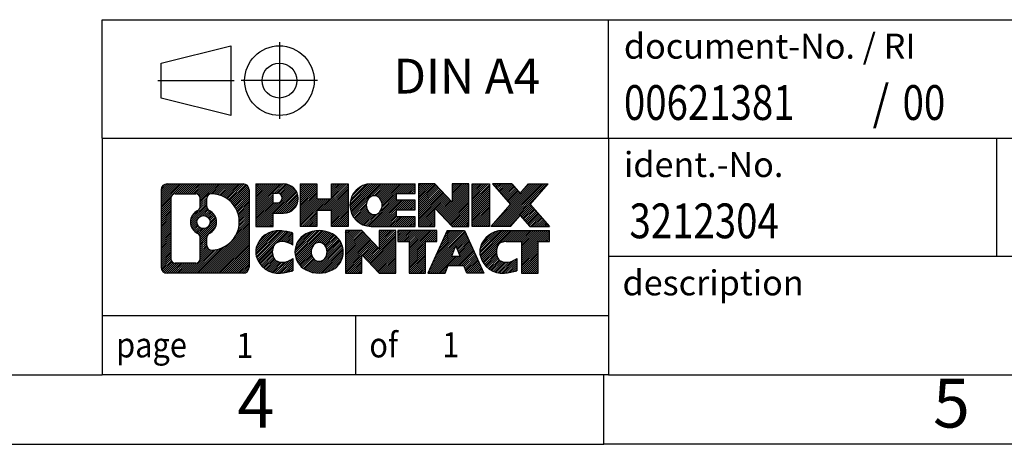
# Model space of a CAD drawing. Units: millimetres. Extents: x -241 to 56, y 1 to 211.
# Drawn here: x -85 to -14, y 1 to 32 of the extents above; entities that cross this region are included whole.
import ezdxf

# ---------------------------------------------------------------- set-up
doc = ezdxf.new("R2010")
doc.units = ezdxf.units.MM
doc.linetypes.add('DOT_CENTER', pattern=[14, 12, -1, 0, -1])
doc.linetypes.add('PHANTOM', pattern=[13, 10, -1, 0, -1, 0, -1])
doc.layers.add('1', color=7, linetype='Continuous')
doc.styles.add('CONVERTER_11', font='txt.shx', dxfattribs={"width": 0.9})
doc.styles.add('CONVERTER_12', font='txt.shx', dxfattribs={"width": 0.81})
doc.styles.add('CONVERTER_13', font='txt.shx', dxfattribs={"width": 0.855})
pattern_1 = [(45, (0, 0), (-0.0707106781186548, 0.0707106781186548), [])]

# ---------------------------------------------------------------- blocks, each defined once
blk = doc.blocks.new('_rahmen', base_point=(50.89227767282425, 1.38095161360206))
at = {"layer": '1', "linetype": 'Continuous'}
h = blk.add_hatch(dxfattribs=at)
h.set_pattern_fill('_USER', color=2, scale=0.1, angle=45, pattern_type=0)
h.set_pattern_definition(pattern_1)
edge = h.paths.add_edge_path()
edge.add_arc((-73.99162735198036, 19.66320699820199), 0.4242446153838024, 90, 180)
edge.add_line((-74.41587196736316, 19.66320699820199), (-74.41587196736316, 14.09869622900177))
edge.add_arc((-73.99162735198036, 14.09869622900177), 0.4242446153828041, 180, 270)
edge.add_line((-73.99162735198036, 13.67445161361849), (-68.51831526126355, 13.67445161361849))
edge.add_arc((-68.51831526126355, 14.09869622900177), 0.4242446153832802, 270, 360)
edge.add_line((-68.09407064587967, 14.09869622900177), (-68.09407064587967, 19.66320699820199))
edge.add_arc((-68.51831526126355, 19.66320699820199), 0.4242446153838841, 0, 90)
edge.add_line((-68.51831526126355, 20.08745161358579), (-73.99162735198036, 20.08745161358579))
edge = h.paths.add_edge_path(flags=16)
edge.add_arc((-71.37204170146285, 17.34432476984648), 0.4709789327785074, 0, 360)
edge = h.paths.add_edge_path(flags=16)
edge.add_arc((-71.34822668679004, 17.34432476984648), 0.911848150144459, 295.3740086781764, 424.6259913218075)
edge.add_arc((-70.82218398870216, 18.45346636981429), 0.315716923076792, 180, 244.6259913216476, ccw=False)
edge.add_line((-71.13790091177896, 18.45346636981429), (-71.13790091177896, 19.05900165832108))
edge.add_arc((-70.82218398870216, 19.05900165832108), 0.3157169230760746, 90.18896704254593, 180, ccw=False)
edge.add_arc((-70.81656785339214, 17.35616671075198), 2.018561131933269, -90.18896704241422, 90.18896704241422, ccw=False)
edge.add_arc((-70.82218398870216, 15.65333176318299), 0.315716923076792, 180, 269.81103295745413, ccw=False)
edge.add_line((-71.13790091177896, 15.65333176318299), (-71.13790091177896, 16.23518316987807))
edge.add_arc((-70.82218398870216, 16.23518316987807), 0.3157169230765328, 115.3740086783518, 180, ccw=False)
edge = h.paths.add_edge_path(flags=16)
edge.add_line((-73.39773267523387, 14.38700716917538), (-71.92189941422424, 14.38700716917538))
edge.add_arc((-71.92189941422424, 14.70272409225208), 0.3157169230766996, 270, 360)
edge.add_line((-71.60618249114765, 14.70272409225208), (-71.60618249114765, 16.23349502378369))
edge.add_arc((-71.92189941422424, 16.23349502378369), 0.315716923076593, 0, 64.80558935146027)
edge.add_arc((-71.39931496664926, 17.34432476984648), 0.9118975235576114, 115.1944106485283, 244.8055893514878, ccw=False)
edge.add_arc((-71.92189941422424, 18.45515451590867), 0.3157169230761203, 295.1944106485397, 360)
edge.add_line((-71.60618249114765, 18.45515451590867), (-71.60618249114765, 19.05917913496919))
edge.add_arc((-71.92189941422424, 19.05917913496919), 0.315716923076593, 0, 90)
edge.add_line((-71.92189941422424, 19.37489605804538), (-73.39773267523387, 19.37489605804538))
edge.add_arc((-73.39773267523387, 19.05917913496919), 0.315716923076188, 90, 180)
edge.add_line((-73.71344959830955, 19.05917913496919), (-73.71344959830955, 14.70272409225208))
edge.add_arc((-73.39773267523387, 14.70272409225208), 0.3157169230756836, 180, 270)
h = blk.add_hatch(dxfattribs=at)
h.set_pattern_fill('_USER', color=2, scale=0.1, angle=45, pattern_type=0)
h.set_pattern_definition(pattern_1)
edge = h.paths.add_edge_path()
edge.add_arc((-73.99162735198036, 19.66320699820199), 0.4242446153838024, 90, 180)
edge.add_line((-74.41587196736316, 19.66320699820199), (-74.41587196736316, 14.09869622900177))
edge.add_arc((-73.99162735198036, 14.09869622900177), 0.4242446153828041, 180, 270)
edge.add_line((-73.99162735198036, 13.67445161361849), (-68.51831526126355, 13.67445161361849))
edge.add_arc((-68.51831526126355, 14.09869622900177), 0.4242446153832802, 270, 360)
edge.add_line((-68.09407064587967, 14.09869622900177), (-68.09407064587967, 19.66320699820199))
edge.add_arc((-68.51831526126355, 19.66320699820199), 0.4242446153838841, 0, 90)
edge.add_line((-68.51831526126355, 20.08745161358579), (-73.99162735198036, 20.08745161358579))
edge = h.paths.add_edge_path(flags=16)
edge.add_arc((-71.37204170146285, 17.34432476984648), 0.4709789327785074, 0, 360)
edge = h.paths.add_edge_path(flags=16)
edge.add_arc((-71.34822668679004, 17.34432476984648), 0.911848150144459, 295.3740086781764, 424.6259913218075)
edge.add_arc((-70.82218398870216, 18.45346636981429), 0.315716923076792, 180, 244.6259913216476, ccw=False)
edge.add_line((-71.13790091177896, 18.45346636981429), (-71.13790091177896, 19.05900165832108))
edge.add_arc((-70.82218398870216, 19.05900165832108), 0.3157169230760746, 90.18896704254593, 180, ccw=False)
edge.add_arc((-70.81656785339214, 17.35616671075198), 2.018561131933269, -90.18896704241422, 90.18896704241422, ccw=False)
edge.add_arc((-70.82218398870216, 15.65333176318299), 0.315716923076792, 180, 269.81103295745413, ccw=False)
edge.add_line((-71.13790091177896, 15.65333176318299), (-71.13790091177896, 16.23518316987807))
edge.add_arc((-70.82218398870216, 16.23518316987807), 0.3157169230765328, 115.3740086783518, 180, ccw=False)
edge = h.paths.add_edge_path(flags=16)
edge.add_line((-73.39773267523387, 14.38700716917538), (-71.92189941422424, 14.38700716917538))
edge.add_arc((-71.92189941422424, 14.70272409225208), 0.3157169230766996, 270, 360)
edge.add_line((-71.60618249114765, 14.70272409225208), (-71.60618249114765, 16.23349502378369))
edge.add_arc((-71.92189941422424, 16.23349502378369), 0.315716923076593, 0, 64.80558935146027)
edge.add_arc((-71.39931496664926, 17.34432476984648), 0.9118975235576114, 115.1944106485283, 244.8055893514878, ccw=False)
edge.add_arc((-71.92189941422424, 18.45515451590867), 0.3157169230761203, 295.1944106485397, 360)
edge.add_line((-71.60618249114765, 18.45515451590867), (-71.60618249114765, 19.05917913496919))
edge.add_arc((-71.92189941422424, 19.05917913496919), 0.315716923076593, 0, 90)
edge.add_line((-71.92189941422424, 19.37489605804538), (-73.39773267523387, 19.37489605804538))
edge.add_arc((-73.39773267523387, 19.05917913496919), 0.315716923076188, 90, 180)
edge.add_line((-73.71344959830955, 19.05917913496919), (-73.71344959830955, 14.70272409225208))
edge.add_arc((-73.39773267523387, 14.70272409225208), 0.3157169230756836, 180, 270)
h = blk.add_hatch(dxfattribs=at)
h.set_pattern_fill('_USER', color=2, scale=0.1, angle=45, pattern_type=0)
h.set_pattern_definition(pattern_1)
edge = h.paths.add_edge_path()
edge.add_line((-67.61695356501286, 20.08745161360397), (-67.61695356501286, 17.03364208979278))
edge.add_line((-67.61695356501286, 17.03364208979278), (-66.37644915475875, 17.03364208979278))
edge.add_line((-66.37644915475875, 17.03364208979278), (-66.37644915475875, 17.97672033093659))
edge.add_line((-66.37644915475875, 17.97672033093659), (-65.61768156697846, 17.97672033093659))
edge.add_arc((-65.61768156697846, 19.0320859722703), 1.055365641333708, 270, 450)
edge.add_line((-65.61768156697846, 20.08745161360397), (-67.61695356501286, 20.08745161360397))
edge = h.paths.add_edge_path(flags=16)
edge.add_line((-66.05915409321685, 19.42434576816387), (-66.37644915475875, 19.42434576816387))
edge.add_line((-66.37644915475875, 19.42434576816387), (-66.37644915475875, 18.71861811882167))
edge.add_line((-66.37644915475875, 18.71861811882167), (-66.05915409321685, 18.71861811882167))
edge.add_arc((-66.05915409321685, 19.07148194349279), 0.3528638246711182, 270, 450)
h = blk.add_hatch(dxfattribs=at)
h.set_pattern_fill('_USER', color=2, scale=0.1, angle=45, pattern_type=0)
h.set_pattern_definition(pattern_1)
edge = h.paths.add_edge_path()
edge.add_line((-67.61695356501286, 20.08745161360397), (-67.61695356501286, 17.03364208979278))
edge.add_line((-67.61695356501286, 17.03364208979278), (-66.37644915475875, 17.03364208979278))
edge.add_line((-66.37644915475875, 17.03364208979278), (-66.37644915475875, 17.97672033093659))
edge.add_line((-66.37644915475875, 17.97672033093659), (-65.61768156697846, 17.97672033093659))
edge.add_arc((-65.61768156697846, 19.0320859722703), 1.055365641333708, 270, 450)
edge.add_line((-65.61768156697846, 20.08745161360397), (-67.61695356501286, 20.08745161360397))
edge = h.paths.add_edge_path(flags=16)
edge.add_line((-66.05915409321685, 19.42434576816387), (-66.37644915475875, 19.42434576816387))
edge.add_line((-66.37644915475875, 19.42434576816387), (-66.37644915475875, 18.71861811882167))
edge.add_line((-66.37644915475875, 18.71861811882167), (-66.05915409321685, 18.71861811882167))
edge.add_arc((-66.05915409321685, 19.07148194349279), 0.3528638246711182, 270, 450)
h = blk.add_hatch(dxfattribs=at)
h.set_pattern_fill('_USER', color=2, scale=0.1, angle=45, pattern_type=0)
h.set_pattern_definition(pattern_1)
h.paths.add_polyline_path([(-60.98502614096466, 20.08745161360397), (-60.98502614096466, 17.03364208979278), (-62.17781884313106, 17.03364208979278), (-62.17781884313106, 18.1679141986366), (-63.22747642103855, 18.1679141986366), (-63.22747642103855, 17.03364208979278), (-64.42026912320514, 17.03364208979278), (-64.42026912320514, 20.08745161360397), (-63.22747642103855, 20.08745161360397), (-63.22747642103855, 19.01861828026938), (-62.17781884313106, 19.01861828026938), (-62.17781884313106, 20.08745161360397)])
h = blk.add_hatch(dxfattribs=at)
h.set_pattern_fill('_USER', color=2, scale=0.1, angle=45, pattern_type=0)
h.set_pattern_definition(pattern_1)
h.paths.add_polyline_path([(-60.98502614096466, 20.08745161360397), (-60.98502614096466, 17.03364208979278), (-62.17781884313106, 17.03364208979278), (-62.17781884313106, 18.1679141986366), (-63.22747642103855, 18.1679141986366), (-63.22747642103855, 17.03364208979278), (-64.42026912320514, 17.03364208979278), (-64.42026912320514, 20.08745161360397), (-63.22747642103855, 20.08745161360397), (-63.22747642103855, 19.01861828026938), (-62.17781884313106, 19.01861828026938), (-62.17781884313106, 20.08745161360397)])
h = blk.add_hatch(dxfattribs=at)
h.set_pattern_fill('_USER', color=2, scale=0.1, angle=45, pattern_type=0)
h.set_pattern_definition(pattern_1)
edge = h.paths.add_edge_path()
edge.add_arc((-59.31646334799106, 18.56054685169809), 1.526904761905882, 90, 270)
edge.add_line((-59.31646334799106, 17.03364208979278), (-56.16614362421007, 17.03364208979278))
edge.add_line((-56.16614362421007, 17.03364208979278), (-56.16614362421007, 17.73165569523528))
edge.add_line((-56.16614362421007, 17.73165569523528), (-57.50207145063774, 17.73165569523528))
edge.add_line((-57.50207145063774, 17.73165569523528), (-57.50207145063774, 18.21154004897699))
edge.add_line((-57.50207145063774, 18.21154004897699), (-56.16614362421007, 18.21154004897699))
edge.add_line((-56.16614362421007, 18.21154004897699), (-56.16614362421007, 18.90955365441928))
edge.add_line((-56.16614362421007, 18.90955365441928), (-57.50207145063774, 18.90955365441928))
edge.add_line((-57.50207145063774, 18.90955365441928), (-57.50207145063774, 19.38943800816099))
edge.add_line((-57.50207145063774, 19.38943800816099), (-56.16614362421007, 19.38943800816099))
edge.add_line((-56.16614362421007, 19.38943800816099), (-56.16614362421007, 20.08745161360397))
edge.add_line((-56.16614362421007, 20.08745161360397), (-59.31646334799106, 20.08745161360397))
edge = h.paths.add_edge_path(flags=16)
edge.add_arc((-58.90045130147956, 18.56054685169809), 0.771799778679669, 141.8795802028399, 218.1204197971564)
edge.add_arc((-59.10019133782586, 18.40381567357767), 0.5179085730134337, 218.1204197971519, 321.8795802028563)
edge.add_arc((-59.29993137417205, 18.56054685169809), 0.7717997786796351, 321.879580202844, 398.1204197971597)
edge.add_arc((-59.10019133782586, 18.71727802981857), 0.5179085730135288, 38.12041979714365, 141.8795802028481)
h = blk.add_hatch(dxfattribs=at)
h.set_pattern_fill('_USER', color=2, scale=0.1, angle=45, pattern_type=0)
h.set_pattern_definition(pattern_1)
edge = h.paths.add_edge_path()
edge.add_arc((-59.31646334799106, 18.56054685169809), 1.526904761905882, 90, 270)
edge.add_line((-59.31646334799106, 17.03364208979278), (-56.16614362421007, 17.03364208979278))
edge.add_line((-56.16614362421007, 17.03364208979278), (-56.16614362421007, 17.73165569523528))
edge.add_line((-56.16614362421007, 17.73165569523528), (-57.50207145063774, 17.73165569523528))
edge.add_line((-57.50207145063774, 17.73165569523528), (-57.50207145063774, 18.21154004897699))
edge.add_line((-57.50207145063774, 18.21154004897699), (-56.16614362421007, 18.21154004897699))
edge.add_line((-56.16614362421007, 18.21154004897699), (-56.16614362421007, 18.90955365441928))
edge.add_line((-56.16614362421007, 18.90955365441928), (-57.50207145063774, 18.90955365441928))
edge.add_line((-57.50207145063774, 18.90955365441928), (-57.50207145063774, 19.38943800816099))
edge.add_line((-57.50207145063774, 19.38943800816099), (-56.16614362421007, 19.38943800816099))
edge.add_line((-56.16614362421007, 19.38943800816099), (-56.16614362421007, 20.08745161360397))
edge.add_line((-56.16614362421007, 20.08745161360397), (-59.31646334799106, 20.08745161360397))
edge = h.paths.add_edge_path(flags=16)
edge.add_arc((-58.90045130147956, 18.56054685169809), 0.771799778679669, 141.8795802028399, 218.1204197971564)
edge.add_arc((-59.10019133782586, 18.40381567357767), 0.5179085730134337, 218.1204197971519, 321.8795802028563)
edge.add_arc((-59.29993137417205, 18.56054685169809), 0.7717997786796351, 321.879580202844, 398.1204197971597)
edge.add_arc((-59.10019133782586, 18.71727802981857), 0.5179085730135288, 38.12041979714365, 141.8795802028481)
h = blk.add_hatch(dxfattribs=at)
h.set_pattern_fill('_USER', color=2, scale=0.1, angle=45, pattern_type=0)
h.set_pattern_definition(pattern_1)
h.paths.add_polyline_path([(-54.73479238161065, 20.08745161360397), (-55.92758508377716, 20.08745161360397), (-55.92758508377716, 17.03364208979278), (-54.73479238161065, 17.03364208979278), (-54.73479238161065, 18.34241759999748), (-53.49428797135664, 17.03364208979278), (-52.30149526919004, 17.03364208979278), (-52.30149526919004, 20.08745161360397), (-53.49428797135664, 20.08745161360397), (-53.49428797135664, 18.77867610339879)])
h = blk.add_hatch(dxfattribs=at)
h.set_pattern_fill('_USER', color=2, scale=0.1, angle=45, pattern_type=0)
h.set_pattern_definition(pattern_1)
h.paths.add_polyline_path([(-54.73479238161065, 20.08745161360397), (-55.92758508377716, 20.08745161360397), (-55.92758508377716, 17.03364208979278), (-54.73479238161065, 17.03364208979278), (-54.73479238161065, 18.34241759999748), (-53.49428797135664, 17.03364208979278), (-52.30149526919004, 17.03364208979278), (-52.30149526919004, 20.08745161360397), (-53.49428797135664, 20.08745161360397), (-53.49428797135664, 18.77867610339879)])
h = blk.add_hatch(dxfattribs=at)
h.set_pattern_fill('_USER', color=2, scale=0.1, angle=45, pattern_type=0)
h.set_pattern_definition(pattern_1)
h.paths.add_polyline_path([(-50.82243231850325, 20.08745161360397), (-50.82243231850325, 17.03364208979278), (-52.06293672875614, 17.03364208979278), (-52.06293672875614, 20.08745161360397)])
h = blk.add_hatch(dxfattribs=at)
h.set_pattern_fill('_USER', color=2, scale=0.1, angle=45, pattern_type=0)
h.set_pattern_definition(pattern_1)
h.paths.add_polyline_path([(-50.82243231850325, 20.08745161360397), (-50.82243231850325, 17.03364208979278), (-52.06293672875614, 17.03364208979278), (-52.06293672875614, 20.08745161360397)])
h = blk.add_hatch(dxfattribs=at)
h.set_pattern_fill('_USER', color=2, scale=0.1, angle=45, pattern_type=0)
h.set_pattern_definition(pattern_1)
h.paths.add_polyline_path([(-48.00267037057967, 20.08745161360397), (-46.59994615283245, 20.08745161360397), (-47.90247578359896, 18.61450108356777), (-46.50452273665866, 17.03364208979278), (-47.90724695440696, 17.03364208979278), (-48.60383789247246, 17.82137387508649), (-49.30042883053815, 17.03364208979278), (-50.70315304828637, 17.03364208979278), (-49.30520000134607, 18.61450108356777), (-50.60772963211355, 20.08745161360397), (-49.20500541436425, 20.08745161360397), (-48.60383789247246, 19.40762829204849)])
h = blk.add_hatch(dxfattribs=at)
h.set_pattern_fill('_USER', color=2, scale=0.1, angle=45, pattern_type=0)
h.set_pattern_definition(pattern_1)
h.paths.add_polyline_path([(-48.00267037057967, 20.08745161360397), (-46.59994615283245, 20.08745161360397), (-47.90247578359896, 18.61450108356777), (-46.50452273665866, 17.03364208979278), (-47.90724695440696, 17.03364208979278), (-48.60383789247246, 17.82137387508649), (-49.30042883053815, 17.03364208979278), (-50.70315304828637, 17.03364208979278), (-49.30520000134607, 18.61450108356777), (-50.60772963211355, 20.08745161360397), (-49.20500541436425, 20.08745161360397), (-48.60383789247246, 19.40762829204849)])
h = blk.add_hatch(dxfattribs=at)
h.set_pattern_fill('_USER', color=2, scale=0.1, angle=45, pattern_type=0)
h.set_pattern_definition(pattern_1)
edge = h.paths.add_edge_path()
edge.add_arc((-66.41129757800306, 15.20135637552377), 1.205656168390946, 164.9381082228761, 195.0618917770946)
edge.add_arc((-65.99216973454025, 15.31414673755859), 1.639695123939387, 195.0618917770895, 275.1581447696395)
edge.add_arc((-66.28102582927616, 18.51403732078018), 4.852596863498145, 275.1581447696249, 285.9799912583529)
edge.add_line((-64.94509791215836, 13.84895501497937), (-64.94509791215836, 14.72147202178257))
edge.add_arc((-66.12315295418324, 16.61182274093247), 2.227384008972739, 288.4480761181328, 301.9309089499592, ccw=False)
edge.add_arc((-65.70498522052245, 15.35827696489528), 0.905929784984916, 246.6277221118709, 288.4480761181585, ccw=False)
edge.add_arc((-65.86142525322447, 14.99628494618528), 0.5115800601948034, 208.5214732576956, 246.6277221118272, ccw=False)
edge.add_arc((-65.48406799514416, 15.20135637552377), 0.9410597353332545, 151.4785267422669, 208.5214732577058, ccw=False)
edge.add_arc((-65.86142525322447, 15.40642780486277), 0.5115800601948796, 113.37227788819911, 151.4785267423043, ccw=False)
edge.add_arc((-65.70498522052245, 15.04443578615218), 0.9059297849853228, 71.5519238818535, 113.3722778881291, ccw=False)
edge.add_arc((-66.12315295418324, 13.79089001011559), 2.227384008973476, 58.0690910500407, 71.5519238818672, ccw=False)
edge.add_line((-64.94509791215836, 15.68124072926548), (-64.94509791215836, 16.55375773606878))
edge.add_arc((-66.28102582927616, 11.88867543026788), 4.852596863498073, 74.02000874164739, 84.84185523037506)
edge.add_arc((-65.99216973454025, 15.08856601348887), 1.639695123940505, 84.84185523036236, 164.9381082228862)
h = blk.add_hatch(dxfattribs=at)
h.set_pattern_fill('_USER', color=2, scale=0.1, angle=45, pattern_type=0)
h.set_pattern_definition(pattern_1)
edge = h.paths.add_edge_path()
edge.add_arc((-66.41129757800306, 15.20135637552377), 1.205656168390946, 164.9381082228761, 195.0618917770946)
edge.add_arc((-65.99216973454025, 15.31414673755859), 1.639695123939387, 195.0618917770895, 275.1581447696395)
edge.add_arc((-66.28102582927616, 18.51403732078018), 4.852596863498145, 275.1581447696249, 285.9799912583529)
edge.add_line((-64.94509791215836, 13.84895501497937), (-64.94509791215836, 14.72147202178257))
edge.add_arc((-66.12315295418324, 16.61182274093247), 2.227384008972739, 288.4480761181328, 301.9309089499592, ccw=False)
edge.add_arc((-65.70498522052245, 15.35827696489528), 0.905929784984916, 246.6277221118709, 288.4480761181585, ccw=False)
edge.add_arc((-65.86142525322447, 14.99628494618528), 0.5115800601948034, 208.5214732576956, 246.6277221118272, ccw=False)
edge.add_arc((-65.48406799514416, 15.20135637552377), 0.9410597353332545, 151.4785267422669, 208.5214732577058, ccw=False)
edge.add_arc((-65.86142525322447, 15.40642780486277), 0.5115800601948796, 113.37227788819911, 151.4785267423043, ccw=False)
edge.add_arc((-65.70498522052245, 15.04443578615218), 0.9059297849853228, 71.5519238818535, 113.3722778881291, ccw=False)
edge.add_arc((-66.12315295418324, 13.79089001011559), 2.227384008973476, 58.0690910500407, 71.5519238818672, ccw=False)
edge.add_line((-64.94509791215836, 15.68124072926548), (-64.94509791215836, 16.55375773606878))
edge.add_arc((-66.28102582927616, 11.88867543026788), 4.852596863498073, 74.02000874164739, 84.84185523037506)
edge.add_arc((-65.99216973454025, 15.08856601348887), 1.639695123940505, 84.84185523036236, 164.9381082228862)
h = blk.add_hatch(dxfattribs=at)
h.set_pattern_fill('_USER', color=2, scale=0.1, angle=45, pattern_type=0)
h.set_pattern_definition(pattern_1)
edge = h.paths.add_edge_path()
edge.add_arc((-63.34207871045265, 15.20135637552377), 1.458034083651495, 117.5481481756626, 242.4518518243373)
edge.add_arc((-63.06113881861936, 15.73993138582708), 2.065479772208512, 242.4518518243405, 297.5481481756871)
edge.add_arc((-62.78019892678606, 15.20135637552377), 1.458034083652008, 297.5481481757013, 422.4518518242988)
edge.add_arc((-63.06113881861936, 14.66278136522098), 2.065479772208571, 62.45185182430619, 117.5481481756662)
edge = h.paths.add_edge_path(flags=16)
edge.add_arc((-63.06113881861936, 15.35808755364428), 0.5179085730133087, 38.12041979714701, 141.8795802028579)
edge.add_arc((-62.86139878227326, 15.20135637552377), 0.7717997786794609, 141.8795802028357, 218.1204197971691)
edge.add_arc((-63.06113881861936, 15.04462519740378), 0.5179085730137353, 218.1204197971944, 321.8795802028007)
edge.add_arc((-63.26087885496577, 15.20135637552377), 0.7717997786796958, 321.8795802028416, 398.1204197971536)
h = blk.add_hatch(dxfattribs=at)
h.set_pattern_fill('_USER', color=2, scale=0.1, angle=45, pattern_type=0)
h.set_pattern_definition(pattern_1)
edge = h.paths.add_edge_path()
edge.add_arc((-63.34207871045265, 15.20135637552377), 1.458034083651495, 117.5481481756626, 242.4518518243373)
edge.add_arc((-63.06113881861936, 15.73993138582708), 2.065479772208512, 242.4518518243405, 297.5481481756871)
edge.add_arc((-62.78019892678606, 15.20135637552377), 1.458034083652008, 297.5481481757013, 422.4518518242988)
edge.add_arc((-63.06113881861936, 14.66278136522098), 2.065479772208571, 62.45185182430619, 117.5481481756662)
edge = h.paths.add_edge_path(flags=16)
edge.add_arc((-63.06113881861936, 15.35808755364428), 0.5179085730133087, 38.12041979714701, 141.8795802028579)
edge.add_arc((-62.86139878227326, 15.20135637552377), 0.7717997786794609, 141.8795802028357, 218.1204197971691)
edge.add_arc((-63.06113881861936, 15.04462519740378), 0.5179085730137353, 218.1204197971944, 321.8795802028007)
edge.add_arc((-63.26087885496577, 15.20135637552377), 0.7717997786796958, 321.8795802028416, 398.1204197971536)
h = blk.add_hatch(dxfattribs=at)
h.set_pattern_fill('_USER', color=2, scale=0.1, angle=45, pattern_type=0)
h.set_pattern_definition(pattern_1)
h.paths.add_polyline_path([(-59.98323120202926, 16.72826113742957), (-61.17602390419685, 16.72826113742957), (-61.17602390419685, 13.67445161361849), (-59.98323120202926, 13.67445161361849), (-59.98323120202926, 14.98322712382307), (-58.74272679177636, 13.67445161361849), (-57.54993408960996, 13.67445161361849), (-57.54993408960996, 16.72826113742957), (-58.74272679177636, 16.72826113742957), (-58.74272679177636, 15.41948562722448)])
h = blk.add_hatch(dxfattribs=at)
h.set_pattern_fill('_USER', color=2, scale=0.1, angle=45, pattern_type=0)
h.set_pattern_definition(pattern_1)
h.paths.add_polyline_path([(-59.98323120202926, 16.72826113742957), (-61.17602390419685, 16.72826113742957), (-61.17602390419685, 13.67445161361849), (-59.98323120202926, 13.67445161361849), (-59.98323120202926, 14.98322712382307), (-58.74272679177636, 13.67445161361849), (-57.54993408960996, 13.67445161361849), (-57.54993408960996, 16.72826113742957), (-58.74272679177636, 16.72826113742957), (-58.74272679177636, 15.41948562722448)])
h = blk.add_hatch(dxfattribs=at)
h.set_pattern_fill('_USER', color=2, scale=0.1, angle=45, pattern_type=0)
h.set_pattern_definition(pattern_1)
h.paths.add_polyline_path([(-57.40679896534977, 16.72826113742957), (-57.40679896534977, 15.94299583130598), (-56.59569992787516, 15.94299583130598), (-56.59569992787516, 13.67445161361849), (-55.40290722570865, 13.67445161361849), (-55.40290722570865, 15.94299583130598), (-54.59180818823614, 15.94299583130598), (-54.59180818823614, 16.72826113742957)])
h = blk.add_hatch(dxfattribs=at)
h.set_pattern_fill('_USER', color=2, scale=0.1, angle=45, pattern_type=0)
h.set_pattern_definition(pattern_1)
h.paths.add_polyline_path([(-57.40679896534977, 16.72826113742957), (-57.40679896534977, 15.94299583130598), (-56.59569992787516, 15.94299583130598), (-56.59569992787516, 13.67445161361849), (-55.40290722570865, 13.67445161361849), (-55.40290722570865, 15.94299583130598), (-54.59180818823614, 15.94299583130598), (-54.59180818823614, 16.72826113742957)])
h = blk.add_hatch(dxfattribs=at)
h.set_pattern_fill('_USER', color=2, scale=0.1, angle=45, pattern_type=0)
h.set_pattern_definition(pattern_1)
h.paths.add_polyline_path([(-51.21287632203524, 13.67445161361849), (-52.45338073228916, 13.67445161361849), (-52.66486078576494, 14.21541215783637), (-53.79730236243876, 14.21541215783637), (-54.00878241591457, 13.67445161361849), (-55.24928682616755, 13.67445161361849), (-53.85133377922824, 16.72826113742957), (-52.61082936897554, 16.72826113742957)])
h.paths.add_polyline_path([(-53.53124681129376, 14.89597542314297), (-52.93091633691125, 14.89597542314297), (-53.23108157410135, 15.66379038912967)], flags=16)
h = blk.add_hatch(dxfattribs=at)
h.set_pattern_fill('_USER', color=2, scale=0.1, angle=45, pattern_type=0)
h.set_pattern_definition(pattern_1)
h.paths.add_polyline_path([(-51.21287632203524, 13.67445161361849), (-52.45338073228916, 13.67445161361849), (-52.66486078576494, 14.21541215783637), (-53.79730236243876, 14.21541215783637), (-54.00878241591457, 13.67445161361849), (-55.24928682616755, 13.67445161361849), (-53.85133377922824, 16.72826113742957), (-52.61082936897554, 16.72826113742957)])
h.paths.add_polyline_path([(-53.53124681129376, 14.89597542314297), (-52.93091633691125, 14.89597542314297), (-53.23108157410135, 15.66379038912967)], flags=16)
h = blk.add_hatch(dxfattribs=at)
h.set_pattern_fill('_USER', color=2, scale=0.1, angle=45, pattern_type=0)
h.set_pattern_definition(pattern_1)
edge = h.paths.add_edge_path()
edge.add_arc((-49.88946825528734, 15.08856601348887), 1.63969512394022, 90, 164.9381082228947)
edge.add_arc((-50.30859609874895, 15.20135637552377), 1.205656168392997, 164.9381082229024, 195.0618917770958)
edge.add_arc((-49.88946825528734, 15.31414673755859), 1.639695123940442, 195.0618917771013, 275.158144769676)
edge.add_arc((-50.17832435002316, 18.51403732078018), 4.852596863498824, 275.1581447696362, 285.9799912583387)
edge.add_line((-48.84239643290644, 13.84895501497877), (-48.84239643290644, 14.72147202178209))
edge.add_arc((-50.02045147493035, 16.61182274093187), 2.227384008972745, 288.44807611813326, 301.9309089499395, ccw=False)
edge.add_arc((-49.60228374126845, 15.35827696489528), 0.9059297849852768, 246.6277221118182, 288.44807611808176, ccw=False)
edge.add_arc((-49.75872377397155, 14.99628494618528), 0.5115800601960215, 208.5214732576866, 246.62772211184472, ccw=False)
edge.add_arc((-49.38136651589016, 15.20135637552377), 0.9410597353349012, 151.4785267423623, 208.5214732576694, ccw=False)
edge.add_arc((-49.75872377397155, 15.40642780486277), 0.5115800601944194, 109.33714321948511, 151.4785267424218, ccw=False)
edge.add_arc((-49.61205377586785, 14.98847282447989), 0.9545230068260899, 90, 109.33714321943211, ccw=False)
edge.add_line((-49.61205377586785, 15.94299583130598), (-48.50841447629975, 15.94299583130598))
edge.add_line((-48.50841447629975, 15.94299583130598), (-48.50841447629975, 13.67445161361849))
edge.add_line((-48.50841447629975, 13.67445161361849), (-47.31562177413204, 13.67445161361849))
edge.add_line((-47.31562177413204, 13.67445161361849), (-47.31562177413204, 15.94299583130598))
edge.add_line((-47.31562177413204, 15.94299583130598), (-46.50452273665866, 15.94299583130598))
edge.add_line((-46.50452273665866, 15.94299583130598), (-46.50452273665866, 16.72826113742957))
edge.add_line((-46.50452273665866, 16.72826113742957), (-49.88946825528734, 16.72826113742909))
h = blk.add_hatch(dxfattribs=at)
h.set_pattern_fill('_USER', color=2, scale=0.1, angle=45, pattern_type=0)
h.set_pattern_definition(pattern_1)
edge = h.paths.add_edge_path()
edge.add_arc((-49.88946825528734, 15.08856601348887), 1.63969512394022, 90, 164.9381082228947)
edge.add_arc((-50.30859609874895, 15.20135637552377), 1.205656168392997, 164.9381082229024, 195.0618917770958)
edge.add_arc((-49.88946825528734, 15.31414673755859), 1.639695123940442, 195.0618917771013, 275.158144769676)
edge.add_arc((-50.17832435002316, 18.51403732078018), 4.852596863498824, 275.1581447696362, 285.9799912583387)
edge.add_line((-48.84239643290644, 13.84895501497877), (-48.84239643290644, 14.72147202178209))
edge.add_arc((-50.02045147493035, 16.61182274093187), 2.227384008972745, 288.44807611813326, 301.9309089499395, ccw=False)
edge.add_arc((-49.60228374126845, 15.35827696489528), 0.9059297849852768, 246.6277221118182, 288.44807611808176, ccw=False)
edge.add_arc((-49.75872377397155, 14.99628494618528), 0.5115800601960215, 208.5214732576866, 246.62772211184472, ccw=False)
edge.add_arc((-49.38136651589016, 15.20135637552377), 0.9410597353349012, 151.4785267423623, 208.5214732576694, ccw=False)
edge.add_arc((-49.75872377397155, 15.40642780486277), 0.5115800601944194, 109.33714321948511, 151.4785267424218, ccw=False)
edge.add_arc((-49.61205377586785, 14.98847282447989), 0.9545230068260899, 90, 109.33714321943211, ccw=False)
edge.add_line((-49.61205377586785, 15.94299583130598), (-48.50841447629975, 15.94299583130598))
edge.add_line((-48.50841447629975, 15.94299583130598), (-48.50841447629975, 13.67445161361849))
edge.add_line((-48.50841447629975, 13.67445161361849), (-47.31562177413204, 13.67445161361849))
edge.add_line((-47.31562177413204, 13.67445161361849), (-47.31562177413204, 15.94299583130598))
edge.add_line((-47.31562177413204, 15.94299583130598), (-46.50452273665866, 15.94299583130598))
edge.add_line((-46.50452273665866, 15.94299583130598), (-46.50452273665866, 16.72826113742957))
edge.add_line((-46.50452273665866, 16.72826113742957), (-49.88946825528734, 16.72826113742909))
at = {"color": 2, "linetype": 'Continuous'}
for p, q in [((-73.99162735198036, 20.08745161358579), (-68.51831526126355, 20.08745161358579)), ((-67.61695356501286, 20.08745161360397), (-65.61768156697846, 20.08745161360397)), ((-67.61695356501286, 20.08745161360397), (-67.61695356501286, 17.03364208979278)), ((-64.42026912320514, 20.08745161360397), (-64.42026912320514, 17.03364208979278)), ((-64.42026912320514, 20.08745161360397), (-63.22747642103855, 20.08745161360397)), ((-63.22747642103855, 20.08745161360397), (-63.22747642103855, 19.01861828026938)), ((-62.17781884313106, 19.01861828026938), (-62.17781884313106, 20.08745161360397)), ((-62.17781884313106, 20.08745161360397), (-60.98502614096466, 20.08745161360397)), ((-60.98502614096466, 20.08745161360397), (-60.98502614096466, 17.03364208979278)), ((-59.31646334799106, 20.08745161360397), (-56.16614362421007, 20.08745161360397)), ((-56.16614362421007, 19.38943800816099), (-56.16614362421007, 20.08745161360397)), ((-54.73479238161065, 20.08745161360397), (-55.92758508377716, 20.08745161360397)), ((-55.92758508377716, 20.08745161360397), (-55.92758508377716, 17.03364208979278)), ((-53.49428797135664, 18.77867610339879), (-54.73479238161065, 20.08745161360397)), ((-52.30149526919004, 20.08745161360397), (-53.49428797135664, 20.08745161360397)), ((-53.49428797135664, 20.08745161360397), (-53.49428797135664, 18.77867610339879)), ((-52.30149526919004, 17.03364208979278), (-52.30149526919004, 20.08745161360397)), ((-52.06293672875614, 17.03364208979278), (-52.06293672875614, 20.08745161360397)), ((-52.06293672875614, 20.08745161360397), (-50.82243231850325, 20.08745161360397)), ((-50.82243231850325, 20.08745161360397), (-50.82243231850325, 17.03364208979278)), ((-50.60772963211355, 20.08745161360397), (-49.30520000134607, 18.61450108356777)), ((-49.20500541436425, 20.08745161360397), (-50.60772963211355, 20.08745161360397)), ((-49.20500541436425, 20.08745161360397), (-48.60383789247246, 19.40762829204849)), ((-48.60383789247246, 19.40762829204849), (-48.00267037057967, 20.08745161360397)), ((-48.00267037057967, 20.08745161360397), (-46.59994615283245, 20.08745161360397)), ((-47.90247578359896, 18.61450108356777), (-46.59994615283245, 20.08745161360397)), ((-74.41587196736316, 19.66320699820199), (-74.41587196736316, 14.09869622900177)), ((-73.39773267523387, 19.37489605804538), (-71.92189941422424, 19.37489605804538)), ((-68.09407064587967, 19.66320699820199), (-68.09407064587967, 14.09869622900177)), ((-66.37644915475875, 18.71861811882167), (-66.37644915475875, 19.42434576816387)), ((-66.37644915475875, 19.42434576816387), (-66.05915409321685, 19.42434576816387)), ((-57.50207145063774, 19.38943800816099), (-56.16614362421007, 19.38943800816099)), ((-57.50207145063774, 18.90955365441928), (-57.50207145063774, 19.38943800816099)), ((-73.71344959830955, 19.05917913496919), (-73.71344959830955, 14.70272409225208)), ((-71.60618249114765, 18.45515451590867), (-71.60618249114765, 19.05917913496919)), ((-71.13790091177896, 18.45346636981429), (-71.13790091177896, 19.05900165832108)), ((-66.37644915475875, 18.71861811882167), (-66.05915409321685, 18.71861811882167)), ((-63.22747642103855, 19.01861828026938), (-62.17781884313106, 19.01861828026938)), ((-56.16614362421007, 18.90955365441928), (-57.50207145063774, 18.90955365441928)), ((-56.16614362421007, 18.21154004897699), (-56.16614362421007, 18.90955365441928)), ((-50.70315304828637, 17.03364208979278), (-49.30520000134607, 18.61450108356777)), ((-47.90247578359896, 18.61450108356777), (-46.50452273665866, 17.03364208979278)), ((-66.37644915475875, 17.03364208979278), (-66.37644915475875, 17.97672033093659)), ((-66.37644915475875, 17.97672033093659), (-65.61768156697846, 17.97672033093659)), ((-62.17781884313106, 18.1679141986366), (-63.22747642103855, 18.1679141986366)), ((-63.22747642103855, 18.1679141986366), (-63.22747642103855, 17.03364208979278)), ((-62.17781884313106, 17.03364208979278), (-62.17781884313106, 18.1679141986366)), ((-57.50207145063774, 17.73165569523528), (-57.50207145063774, 18.21154004897699)), ((-57.50207145063774, 18.21154004897699), (-56.16614362421007, 18.21154004897699)), ((-56.16614362421007, 17.73165569523528), (-57.50207145063774, 17.73165569523528)), ((-56.16614362421007, 17.03364208979278), (-56.16614362421007, 17.73165569523528)), ((-54.73479238161065, 18.34241759999748), (-53.49428797135664, 17.03364208979278)), ((-54.73479238161065, 17.03364208979278), (-54.73479238161065, 18.34241759999748)), ((-49.30042883053815, 17.03364208979278), (-48.60383789247246, 17.82137387508649)), ((-48.60383789247246, 17.82137387508649), (-47.90724695440696, 17.03364208979278)), ((-67.61695356501286, 17.03364208979278), (-66.37644915475875, 17.03364208979278)), ((-63.22747642103855, 17.03364208979278), (-64.42026912320514, 17.03364208979278)), ((-60.98502614096466, 17.03364208979278), (-62.17781884313106, 17.03364208979278)), ((-59.31646334799106, 17.03364208979278), (-56.16614362421007, 17.03364208979278)), ((-55.92758508377716, 17.03364208979278), (-54.73479238161065, 17.03364208979278)), ((-53.49428797135664, 17.03364208979278), (-52.30149526919004, 17.03364208979278)), ((-50.82243231850325, 17.03364208979278), (-52.06293672875614, 17.03364208979278)), ((-49.30042883053815, 17.03364208979278), (-50.70315304828637, 17.03364208979278)), ((-47.90724695440696, 17.03364208979278), (-46.50452273665866, 17.03364208979278)), ((-64.94509791215836, 15.68124072926548), (-64.94509791215836, 16.55375773606878)), ((-59.98323120202926, 16.72826113742957), (-61.17602390419685, 16.72826113742957)), ((-61.17602390419685, 16.72826113742957), (-61.17602390419685, 13.67445161361849)), ((-58.74272679177636, 15.41948562722448), (-59.98323120202926, 16.72826113742957)), ((-58.74272679177636, 16.72826113742957), (-58.74272679177636, 15.41948562722448)), ((-57.54993408960996, 16.72826113742957), (-58.74272679177636, 16.72826113742957)), ((-57.54993408960996, 13.67445161361849), (-57.54993408960996, 16.72826113742957)), ((-57.40679896534977, 16.72826113742957), (-57.40679896534977, 15.94299583130598)), ((-54.59180818823614, 16.72826113742957), (-57.40679896534977, 16.72826113742957)), ((-53.85133377922824, 16.72826113742957), (-55.24928682616755, 13.67445161361849)), ((-54.59180818823614, 15.94299583130598), (-54.59180818823614, 16.72826113742957)), ((-53.85133377922824, 16.72826113742957), (-52.61082936897554, 16.72826113742957)), ((-52.61082936897554, 16.72826113742957), (-51.21287632203524, 13.67445161361849)), ((-49.88946825528734, 16.72826113742909), (-46.50452273665866, 16.72826113742957)), ((-46.50452273665866, 15.94299583130598), (-46.50452273665866, 16.72826113742957)), ((-71.60618249114765, 14.70272409225208), (-71.60618249114765, 16.23349502378369)), ((-71.13790091177896, 15.65333176318299), (-71.13790091177896, 16.23518316987807)), ((-57.40679896534977, 15.94299583130598), (-56.59569992787516, 15.94299583130598)), ((-56.59569992787516, 15.94299583130598), (-56.59569992787516, 13.67445161361849)), ((-55.40290722570865, 13.67445161361849), (-55.40290722570865, 15.94299583130598)), ((-55.40290722570865, 15.94299583130598), (-54.59180818823614, 15.94299583130598)), ((-53.53124681129376, 14.89597542314297), (-53.23108157410135, 15.66379038912967)), ((-52.93091633691125, 14.89597542314297), (-53.23108157410135, 15.66379038912967)), ((-49.61205377586785, 15.94299583130598), (-48.50841447629975, 15.94299583130598)), ((-48.50841447629975, 15.94299583130598), (-48.50841447629975, 13.67445161361849)), ((-47.31562177413204, 13.67445161361849), (-47.31562177413204, 15.94299583130598)), ((-47.31562177413204, 15.94299583130598), (-46.50452273665866, 15.94299583130598)), ((-59.98323120202926, 14.98322712382307), (-58.74272679177636, 13.67445161361849)), ((-59.98323120202926, 13.67445161361849), (-59.98323120202926, 14.98322712382307)), ((-53.53124681129376, 14.89597542314297), (-52.93091633691125, 14.89597542314297)), ((-71.92189941422424, 14.38700716917538), (-73.39773267523387, 14.38700716917538)), ((-64.94509791215836, 14.72147202178257), (-64.94509791215836, 13.84895501497937)), ((-54.00878241591457, 13.67445161361849), (-53.79730236243876, 14.21541215783637)), ((-53.79730236243876, 14.21541215783637), (-52.66486078576494, 14.21541215783637)), ((-52.45338073228916, 13.67445161361849), (-52.66486078576494, 14.21541215783637)), ((-48.84239643290644, 14.72147202178209), (-48.84239643290644, 13.84895501497877)), ((-68.51831526126355, 13.67445161361849), (-73.99162735198036, 13.67445161361849)), ((-61.17602390419685, 13.67445161361849), (-59.98323120202926, 13.67445161361849)), ((-58.74272679177636, 13.67445161361849), (-57.54993408960996, 13.67445161361849)), ((-56.59569992787516, 13.67445161361849), (-55.40290722570865, 13.67445161361849)), ((-55.24928682616755, 13.67445161361849), (-54.00878241591457, 13.67445161361849)), ((-51.21287632203524, 13.67445161361849), (-52.45338073228916, 13.67445161361849)), ((-48.50841447629975, 13.67445161361849), (-47.31562177413204, 13.67445161361849))]:
    blk.add_line(p, q, dxfattribs=at)
blk.add_circle((-71.37204170146285, 17.34432476984648), 0.4709789327785074, dxfattribs=at)
for centre, radius, start, end in [((-73.99162735198036, 19.66320699820199), 0.4242446153838024, 90, 180), ((-68.51831526126355, 19.66320699820199), 0.4242446153838841, 0, 90), ((-65.61768156697846, 19.0320859722703), 1.055365641333708, 270, 90), ((-59.31646334799106, 18.56054685169809), 1.526904761905882, 90, 270), ((-73.39773267523387, 19.05917913496919), 0.315716923076188, 90, 180), ((-71.92189941422424, 19.05917913496919), 0.315716923076593, 0, 90), ((-70.82218398870216, 19.05900165832108), 0.3157169230760746, 90.18896704254594, 180), ((-70.81656785339214, 17.35616671075198), 2.018561131933269, 269.8110329575858, 90.18896704241416), ((-66.05915409321685, 19.07148194349279), 0.3528638246711182, 270, 90), ((-59.10019133782586, 18.71727802981857), 0.5179085730135288, 38.12041979714365, 141.8795802028481), ((-71.92189941422424, 18.45515451590867), 0.3157169230761203, 295.1944106485397, 0), ((-70.82218398870216, 18.45346636981429), 0.315716923076792, 180, 244.6259913216475), ((-58.90045130147956, 18.56054685169809), 0.771799778679669, 141.8795802028399, 218.1204197971564), ((-59.29993137417205, 18.56054685169809), 0.7717997786796351, 321.879580202844, 38.12041979715978), ((-71.39931496664926, 17.34432476984648), 0.9118975235576114, 115.1944106485283, 244.8055893514878), ((-71.34822668679004, 17.34432476984648), 0.911848150144459, 295.3740086781764, 64.62599132180755), ((-59.10019133782586, 18.40381567357767), 0.5179085730134337, 218.1204197971519, 321.8795802028563), ((-71.92189941422424, 16.23349502378369), 0.315716923076593, 0, 64.80558935146027), ((-70.82218398870216, 16.23518316987807), 0.3157169230765328, 115.3740086783519, 180), ((-65.99216973454025, 15.08856601348887), 1.639695123940505, 84.84185523036236, 164.9381082228862), ((-66.28102582927616, 11.88867543026788), 4.852596863498073, 74.02000874164739, 84.84185523037506), ((-63.34207871045265, 15.20135637552377), 1.458034083651495, 117.5481481756626, 242.4518518243373), ((-63.06113881861936, 14.66278136522098), 2.065479772208571, 62.45185182430619, 117.5481481756662), ((-62.78019892678606, 15.20135637552377), 1.458034083652008, 297.5481481757013, 62.45185182429874), ((-49.88946825528734, 15.08856601348887), 1.63969512394022, 90, 164.9381082228947), ((-70.82218398870216, 15.65333176318299), 0.315716923076792, 180, 269.8110329574542), ((-65.48406799514416, 15.20135637552377), 0.9410597353332545, 151.4785267422669, 208.5214732577058), ((-65.86142525322447, 15.40642780486277), 0.5115800601948796, 113.3722778881991, 151.4785267423043), ((-65.70498522052245, 15.04443578615218), 0.9059297849853228, 71.55192388185348, 113.372277888129), ((-66.12315295418324, 13.79089001011559), 2.227384008973476, 58.0690910500407, 71.55192388186722), ((-62.86139878227326, 15.20135637552377), 0.7717997786794609, 141.8795802028357, 218.1204197971691), ((-63.06113881861936, 15.35808755364428), 0.5179085730133087, 38.12041979714701, 141.8795802028579), ((-63.26087885496577, 15.20135637552377), 0.7717997786796958, 321.8795802028416, 38.12041979715359), ((-49.38136651589016, 15.20135637552377), 0.9410597353349012, 151.4785267423623, 208.5214732576694), ((-49.75872377397155, 15.40642780486277), 0.5115800601944194, 109.3371432194851, 151.4785267424218), ((-49.61205377586785, 14.98847282447989), 0.9545230068260899, 90, 109.3371432194321), ((-66.41129757800306, 15.20135637552377), 1.205656168390946, 164.9381082228761, 195.0618917770946), ((-65.99216973454025, 15.31414673755859), 1.639695123939387, 195.0618917770895, 275.1581447696395), ((-50.30859609874895, 15.20135637552377), 1.205656168392997, 164.9381082229024, 195.0618917770958), ((-49.88946825528734, 15.31414673755859), 1.639695123940442, 195.0618917771013, 275.158144769676), ((-73.39773267523387, 14.70272409225208), 0.3157169230756836, 180, 270), ((-71.92189941422424, 14.70272409225208), 0.3157169230766996, 270, 0), ((-65.86142525322447, 14.99628494618528), 0.5115800601948034, 208.5214732576956, 246.6277221118272), ((-65.70498522052245, 15.35827696489528), 0.905929784984916, 246.6277221118709, 288.4480761181586), ((-66.12315295418324, 16.61182274093247), 2.227384008972739, 288.4480761181328, 301.9309089499592), ((-63.06113881861936, 15.04462519740378), 0.5179085730137353, 218.1204197971944, 321.8795802028007), ((-49.75872377397155, 14.99628494618528), 0.5115800601960215, 208.5214732576866, 246.6277221118447), ((-49.60228374126845, 15.35827696489528), 0.9059297849852768, 246.6277221118181, 288.4480761180817), ((-50.02045147493035, 16.61182274093187), 2.227384008972745, 288.4480761181333, 301.9309089499395), ((-73.99162735198036, 14.09869622900177), 0.4242446153828041, 180, 270), ((-68.51831526126355, 14.09869622900177), 0.4242446153832802, 270, 0), ((-66.28102582927616, 18.51403732078018), 4.852596863498145, 275.1581447696249, 285.9799912583529), ((-63.06113881861936, 15.73993138582708), 2.065479772208512, 242.4518518243405, 297.5481481756871), ((-50.17832435002316, 18.51403732078018), 4.852596863498824, 275.1581447696362, 285.9799912583387)]:
    blk.add_arc(centre, radius, start, end, dxfattribs=at)
at = {"layer": '1', "color": 7, "linetype": 'Continuous'}
for p, q in [((-78.65252685392576, 23.38095161360218), (-78.65252685392576, 31.88095161360218)), ((-42.25252685392584, 23.38095161360218), (-42.25252685392584, 31.88095161360218)), ((-78.65252685392576, 23.38095161360218), (-78.65252685392576, 10.63095161360207)), ((-42.25252685392584, 23.38095161360218), (-42.25252685392584, 10.63095161360218)), ((-14.35252685392575, 14.88095161360209), (-14.35252685392575, 23.38095161360218)), ((50.89227767282554, 14.88095161360218), (-42.25252685392584, 14.88095161360218)), ((-78.65252685392576, 10.63095161360207), (-60.45252685392575, 10.63095161360218)), ((-78.65252685392576, 10.63095161360207), (-78.65252685392576, 6.38095161360206)), ((-60.45252685392575, 10.63095161360218), (-60.45252685392575, 6.38095161360218)), ((-60.45252685392575, 10.63095161360218), (-42.25252685392584, 10.63095161360218)), ((-42.25252685392584, 10.63095161360218), (-42.25252685392584, 6.38095161360206))]:
    blk.add_line(p, q, dxfattribs=at)
at = {"layer": '1', "color": 6, "linetype": 'Continuous'}
for p, q in [((-78.65252685392576, 31.88095161360218), (50.89227767282594, 31.88095161360218)), ((-78.65252685392576, 23.38095161360218), (-42.25252685392584, 23.38095161360218)), ((-42.25252685392584, 23.38095161360218), (50.89227767282594, 23.38095161360218)), ((-92.60772232717574, 6.38095161360218), (-78.65252685392576, 6.38095161360206)), ((-60.45252685392575, 6.38095161360218), (-78.65252685392576, 6.38095161360206)), ((-42.60772232717577, 6.38095161360218), (-60.45252685392575, 6.38095161360218)), ((-42.25252685392584, 6.38095161360206), (-42.60772232717577, 6.38095161360218)), ((-42.25252685392584, 6.38095161360206), (7.39227767282424, 6.38095161360218))]:
    blk.add_line(p, q, dxfattribs=at)
at = {"layer": '1', "color": 2, "linetype": 'Continuous'}
for p, q in [((-74.41587196736316, 28.75595161360209), (-69.41587196736316, 30.00595161360209)), ((-69.41587196736316, 30.00595161360209), (-69.41587196736316, 25.00595161360209)), ((-74.41587196736316, 26.25595161360209), (-74.41587196736316, 28.75595161360209)), ((-69.41587196736316, 25.00595161360209), (-74.41587196736316, 26.25595161360209)), ((-42.60772232717577, 1.38095161360206), (-42.60772232717577, 6.38095161360218)), ((-92.60772232717574, 1.38095161360206), (-42.60772232717577, 1.38095161360206)), ((7.39227767282424, 1.38095161360206), (-42.60772232717577, 1.38095161360206))]:
    blk.add_line(p, q, dxfattribs=at)
at = {"layer": '1', "color": 2, "linetype": 'PHANTOM'}
for p, q in [((-65.91587196736316, 30.25595161360209), (-65.91587196736316, 24.75595161360209)), ((-63.16587196736316, 27.50595161360209), (-68.66587196736316, 27.50595161360209))]:
    blk.add_line(p, q, dxfattribs=at)
at = {"layer": '1', "color": 2, "linetype": 'DOT_CENTER'}
blk.add_line((-74.66587196736316, 27.50595161360209), (-69.16587196736316, 27.50595161360209), dxfattribs=at)
at = {"layer": '1', "color": 2, "linetype": 'Continuous'}
for radius in [2.5, 1.249999999999915]:
    blk.add_circle((-65.91587196736316, 27.50595161360209), radius, dxfattribs=at)
at = {"layer": '1', "color": 7}
for s, style, width, p in [('00621381', 'CONVERTER_12', 0.81, (-41.15252685392576, 24.68095161360208)), ('/', 'CONVERTER_11', 0.9, (-23.27897913191197, 24.68095161360208)), ('00', 'CONVERTER_12', 0.81, (-21.12261463486996, 24.68095161360208)), ('3212304', 'CONVERTER_12', 0.81, (-40.75252685392604, 16.18095161360208))]:
    blk.add_text(s, height=2.5, dxfattribs=dict(at, style=style, width=width)).set_placement(p)
at = {"layer": '1', "color": 2, "style": 'CONVERTER_11', "width": 0.9}
for s, p in [('1', (-69.00626188358376, 7.58170295980017)), ('of', (-59.45252685392595, 7.62193439861056)), ('1', (-54.21721804411226, 7.63095161360206)), ('page', (-77.65252685392576, 7.62193439861051))]:
    blk.add_text(s, height=1.8, dxfattribs=at).set_placement(p)
at = {"layer": '1', "color": 2, "char_height": 1.8, "attachment_point": 1}
for s, insert, line_spacing_factor, style in [('document-No. / RI', (-41.15252685392576, 30.88095161360218), 1.32052821128451, 'CONVERTER_13'), ('ident.-No.', (-41.15252685392576, 22.38095161360218), 1.20048019207683, 'CONVERTER_11'), ('description', (-41.25252685392584, 13.88095161360218), 1.20048019207683, 'CONVERTER_11')]:
    blk.add_mtext(s, dxfattribs=dict(at, insert=insert, line_spacing_factor=line_spacing_factor, style=style))
at = {"layer": '1', "color": 3, "insert": (-52.45252685392586, 27.50595161360218), "char_height": 2.5, "attachment_point": 5, "line_spacing_factor": 1.20048019207683, "style": 'CONVERTER_11'}
blk.add_mtext('DIN A4', dxfattribs=at)
at = {"layer": '1', "color": 7, "char_height": 3.5, "attachment_point": 5, "line_spacing_factor": 1.20048019207683, "style": 'CONVERTER_11'}
for s, insert in [('4', (-67.60772232717585, 3.88095161360207)), ('5', (-17.60772232717577, 3.88095161360207))]:
    blk.add_mtext(s, dxfattribs=dict(at, insert=insert))
blk = doc.blocks.new('A4I_CS', base_point=(50.89227767282425, 1.38095161360206))
at = {"layer": '1'}
blk.add_blockref('_rahmen', (50.89227767282425, 1.38095161360206), dxfattribs=at)
blk = doc.blocks.new('1')
blk.add_blockref('A4I_CS', (50.89227767282425, 1.38095161360206))

msp = doc.modelspace()

# ---------------------------------------------------------------- block references
at = {"layer": '1'}
msp.add_blockref('1', (0, 0), dxfattribs=at)

doc.saveas('drawing.dxf')
